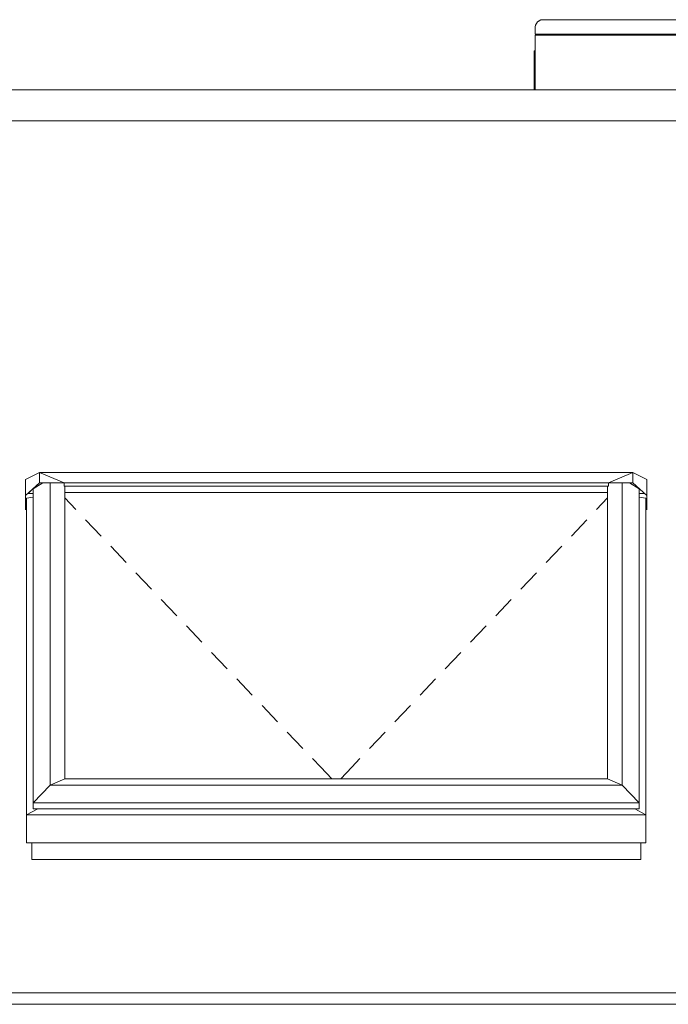
# Model space of a CAD drawing. Units: centimetres. Extents: x 642654609 to 642695834, y 605049965 to 605059474.
# Drawn here: x 642677227 to 642677351, y 605059126 to 605059315 of the extents above; entities that cross this region are included whole.
import ezdxf

# ---------------------------------------------------------------- set-up
doc = ezdxf.new("R2010")
doc.units = ezdxf.units.CM
doc.header["$MEASUREMENT"] = 0
doc.set_wipeout_variables(frame=1)
doc.linetypes.add('Wipeout_Contour', pattern=[100, 0, -100])
doc.layers.add('Nowe_270-Dachy Powłoki', color=7, linetype='Continuous')
doc.layers.add('Nowe_skarpa nieumocniona (powierzchnia)', color=7, linetype='Continuous')
doc.layers.add('Nowe_270-Dachy Powłoki_Nr_pióra__95', color=8, linetype='Continuous', lineweight=13)
doc.layers.add('Nowe_skarpa nieumocniona (powierzchnia)_Nr_pióra__95', color=8, linetype='Continuous', lineweight=13)
doc.layers.add('Nowe_270-Dachy Powłoki_Nr_pióra__96', color=7, linetype='Continuous', lineweight=13, true_color=0x5f5f5f)

msp = doc.modelspace()

# ---------------------------------------------------------------- linework, layer by layer
at = {"layer": 'Nowe_270-Dachy Powłoki_Nr_pióra__96', "color": 251, "linetype": 'Continuous', "lineweight": 13, "true_color": 0x5f5f5f}
for p, q in [((642678718.94, 605059127.87), (642676090.96, 605059127.87)), ((642678718.94, 605059125.66), (642676090.96, 605059125.66))]:
    msp.add_line(p, q, dxfattribs=at)

# ---------------------------------------------------------------- wipeouts: each hides what was drawn before it
at = {"color": 254, "linetype": 'Wipeout_Contour', "lineweight": 0, "ltscale": 3530735474.708188}
msp.add_wipeout([(642677325.37, 605059295.38), (642677195.57, 605059295.38), (642677195.57, 605059295.34), (642677325.37, 605059295.34)], dxfattribs=at).dxf.layer = 'Nowe_270-Dachy Powłoki'
at = {"color": 254, "linetype": 'Wipeout_Contour', "lineweight": 0, "ltscale": 4413418856.131594}
msp.add_wipeout([(642677227.83, 605059162.05), (642677229.98, 605059163.21), (642677229.13, 605059163.21), (642677229.13, 605059223.06), (642677227.83, 605059222.91)], dxfattribs=at).dxf.layer = 'Nowe_270-Dachy Powłoki'
at = {"color": 254, "linetype": 'Wipeout_Contour', "lineweight": 0, "ltscale": 4413419282.000484}
msp.add_wipeout([(642677345.53, 605059163.21), (642677344.67, 605059163.21), (642677346.83, 605059162.05), (642677346.83, 605059222.91), (642677345.53, 605059223.06)], dxfattribs=at).dxf.layer = 'Nowe_270-Dachy Powłoki'
at = {"color": 254, "linetype": 'Wipeout_Contour', "lineweight": 0, "ltscale": 3530735168.355023}
msp.add_wipeout([(642677228.83, 605059156.7), (642677228.83, 605059153.5), (642677345.83, 605059153.5), (642677345.83, 605059156.7)], dxfattribs=at).dxf.layer = 'Nowe_270-Dachy Powłoki'
at = {"color": 254, "linetype": 'Wipeout_Contour', "lineweight": 0, "ltscale": 3530735721.116856}
msp.add_wipeout([(642677326.97, 605059314.79), (642677326.61, 605059314.74), (642677326.7, 605059314.74), (642677327.02, 605059314.79)], dxfattribs=at).dxf.layer = 'Nowe_skarpa nieumocniona (powierzchnia)'
at = {"color": 254, "linetype": 'Wipeout_Contour', "lineweight": 0, "ltscale": 3530735695.328171}
msp.add_wipeout([(642677325.77, 605059311.79), (642677325.57, 605059311.79), (642677325.57, 605059301.34), (642677325.77, 605059301.34)], dxfattribs=at).dxf.layer = 'Nowe_skarpa nieumocniona (powierzchnia)'

# ---------------------------------------------------------------- next in the draw order: linework, layer by layer
at = {"layer": 'Nowe_270-Dachy Powłoki_Nr_pióra__95', "color": 8, "linetype": 'Continuous', "lineweight": 13}
for p, q in [((642678359.79, 605059295.34), (642676450.18, 605059295.34)), ((642677195.57, 605059295.38), (642677325.37, 605059295.38)), ((642677228.83, 605059153.5), (642677345.83, 605059153.5))]:
    msp.add_line(p, q, dxfattribs=at)

# ---------------------------------------------------------------- next in the draw order: wipeouts: each hides what was drawn before it
at = {"color": 254, "linetype": 'Wipeout_Contour', "lineweight": 0, "ltscale": 4413418914.589368}
msp.add_wipeout([(642677229.13, 605059224.65), (642677229.13, 605059164.34), (642677232.37, 605059167.78), (642677232.37, 605059225.82), (642677230.96, 605059225.82)], dxfattribs=at).dxf.layer = 'Nowe_270-Dachy Powłoki'
at = {"color": 254, "linetype": 'Wipeout_Contour', "lineweight": 0, "ltscale": 4413419326.322848}
msp.add_wipeout([(642677342.28, 605059225.82), (642677342.28, 605059167.78), (642677345.53, 605059164.34), (642677345.53, 605059224.65), (642677343.7, 605059225.82)], dxfattribs=at).dxf.layer = 'Nowe_270-Dachy Powłoki'
at = {"color": 254, "linetype": 'Wipeout_Contour', "lineweight": 0, "ltscale": 3530735180.07644}
msp.add_wipeout([(642677227.83, 605059156.7), (642677227.83, 605059162.05), (642677346.83, 605059162.05), (642677346.83, 605059156.7)], dxfattribs=at).dxf.layer = 'Nowe_270-Dachy Powłoki'
at = {"color": 254, "linetype": 'Wipeout_Contour', "lineweight": 0, "ltscale": 3530735721.126951}
msp.add_wipeout([(642677327.02, 605059314.79), (642677326.7, 605059314.74), (642677326.85, 605059314.74), (642677327.04, 605059314.79)], dxfattribs=at).dxf.layer = 'Nowe_skarpa nieumocniona (powierzchnia)'
at = {"color": 254, "linetype": 'Wipeout_Contour', "lineweight": 0, "ltscale": 3530735696.420321}
msp.add_wipeout([(642677325.77, 605059311.79), (642677325.77, 605059301.34), (642677326.32, 605059301.34), (642677326.32, 605059311.79)], dxfattribs=at).dxf.layer = 'Nowe_skarpa nieumocniona (powierzchnia)'

# ---------------------------------------------------------------- next in the draw order: linework, layer by layer
at = {"layer": 'Nowe_270-Dachy Powłoki_Nr_pióra__95', "color": 8, "linetype": 'Continuous', "lineweight": 13}
for p, q in [((642677227.83, 605059156.7), (642677346.83, 605059156.7)), ((642677228.83, 605059156.7), (642677228.83, 605059153.5)), ((642677345.83, 605059156.7), (642677345.83, 605059153.5))]:
    msp.add_line(p, q, dxfattribs=at)

# ---------------------------------------------------------------- next in the draw order: wipeouts: each hides what was drawn before it
at = {"color": 254, "linetype": 'Wipeout_Contour', "lineweight": 0, "ltscale": 5296102731.664132}
msp.add_wipeout([(642677232.37, 605059225.82), (642677232.37, 605059167.78), (642677235.18, 605059168.97), (642677235.18, 605059225.18), (642677235.03, 605059225.18), (642677235.03, 605059225.82)], dxfattribs=at).dxf.layer = 'Nowe_270-Dachy Powłoki'
at = {"color": 254, "linetype": 'Wipeout_Contour', "lineweight": 0, "ltscale": 5296103197.195162}
msp.add_wipeout([(642677339.47, 605059168.97), (642677342.28, 605059167.78), (642677342.28, 605059225.82), (642677339.63, 605059225.82), (642677339.63, 605059225.18), (642677339.47, 605059225.18)], dxfattribs=at).dxf.layer = 'Nowe_270-Dachy Powłoki'
at = {"color": 254, "linetype": 'Wipeout_Contour', "lineweight": 0, "ltscale": 3530735188.997101}
msp.add_wipeout([(642677229.98, 605059163.21), (642677227.83, 605059162.05), (642677346.83, 605059162.05), (642677344.67, 605059163.21)], dxfattribs=at).dxf.layer = 'Nowe_270-Dachy Powłoki'
at = {"color": 254, "linetype": 'Wipeout_Contour', "lineweight": 0, "ltscale": 3530735721.695721}
msp.add_wipeout([(642677327.04, 605059314.79), (642677326.85, 605059314.74), (642677327.2, 605059314.74), (642677327.25, 605059314.79)], dxfattribs=at).dxf.layer = 'Nowe_skarpa nieumocniona (powierzchnia)'
at = {"color": 254, "linetype": 'Wipeout_Contour', "lineweight": 0, "ltscale": 3530735698.31197}
msp.add_wipeout([(642677327.07, 605059311.79), (642677326.32, 605059311.79), (642677326.32, 605059301.34), (642677327.07, 605059301.34)], dxfattribs=at).dxf.layer = 'Nowe_skarpa nieumocniona (powierzchnia)'

# ---------------------------------------------------------------- next in the draw order: linework, layer by layer
at = {"layer": 'Nowe_270-Dachy Powłoki_Nr_pióra__95', "color": 8, "linetype": 'Continuous', "lineweight": 13}
for p, q in [((642677227.83, 605059156.7), (642677227.83, 605059162.05)), ((642677227.83, 605059162.05), (642677346.83, 605059162.05)), ((642677346.83, 605059162.05), (642677346.83, 605059156.7))]:
    msp.add_line(p, q, dxfattribs=at)

# ---------------------------------------------------------------- next in the draw order: wipeouts: each hides what was drawn before it
at = {"color": 254, "linetype": 'Wipeout_Contour', "lineweight": 0, "ltscale": 3530735361.375907}
msp.add_wipeout([(642677339.63, 605059225.82), (642677235.03, 605059225.82), (642677235.03, 605059225.18), (642677339.63, 605059225.18)], dxfattribs=at).dxf.layer = 'Nowe_270-Dachy Powłoki'
at = {"color": 254, "linetype": 'Wipeout_Contour', "lineweight": 0, "ltscale": 3530735192.142006}
msp.add_wipeout([(642677229.13, 605059164.34), (642677345.53, 605059164.34), (642677345.53, 605059163.21), (642677229.13, 605059163.21)], dxfattribs=at).dxf.layer = 'Nowe_270-Dachy Powłoki'
at = {"color": 254, "linetype": 'Wipeout_Contour', "lineweight": 0, "ltscale": 3530735848.580308}
msp.add_wipeout([(642677327.25, 605059314.79), (642677327.2, 605059314.74), (642677413.93, 605059314.74), (642677413.88, 605059314.79)], dxfattribs=at).dxf.layer = 'Nowe_skarpa nieumocniona (powierzchnia)'
at = {"color": 254, "linetype": 'Wipeout_Contour', "lineweight": 0, "ltscale": 3530735710.473256}
msp.add_wipeout([(642677325.77, 605059311.79), (642677325.94, 605059311.79), (642677325.94, 605059311.99), (642677325.77, 605059311.99)], dxfattribs=at).dxf.layer = 'Nowe_skarpa nieumocniona (powierzchnia)'
at = {"color": 254, "linetype": 'Wipeout_Contour', "lineweight": 0, "ltscale": 3530735826.092553}
msp.add_wipeout([(642677414.07, 605059311.79), (642677327.07, 605059311.79), (642677327.07, 605059301.34), (642677414.07, 605059301.34)], dxfattribs=at).dxf.layer = 'Nowe_skarpa nieumocniona (powierzchnia)'
at = {"color": 254, "linetype": 'Wipeout_Contour', "lineweight": 0, "ltscale": 3530735690.631436}
msp.add_wipeout([(642677325.37, 605059308.79), (642677325.37, 605059301.34), (642677325.57, 605059301.34), (642677325.57, 605059308.79)], dxfattribs=at).dxf.layer = 'Nowe_skarpa nieumocniona (powierzchnia)'

# ---------------------------------------------------------------- next in the draw order: linework, layer by layer
at = {"layer": 'Nowe_270-Dachy Powłoki_Nr_pióra__95', "color": 8, "linetype": 'Continuous', "lineweight": 13}
for p, q in [((642678359.79, 605059301.34), (642676450.18, 605059301.34)), ((642677227.83, 605059162.05), (642677229.98, 605059163.21)), ((642677229.13, 605059163.21), (642677345.53, 605059163.21)), ((642677344.67, 605059163.21), (642677346.83, 605059162.05))]:
    msp.add_line(p, q, dxfattribs=at)
at = {"layer": 'Nowe_skarpa nieumocniona (powierzchnia)_Nr_pióra__95', "color": 8, "linetype": 'Continuous', "lineweight": 13}
for p in [(642677325.37, 605059301.34), (642677325.57, 605059308.79)]:
    msp.add_line(p, (642677325.37, 605059308.79), dxfattribs=at)

# ---------------------------------------------------------------- next in the draw order: wipeouts: each hides what was drawn before it
at = {"color": 254, "linetype": 'Wipeout_Contour', "lineweight": 0, "ltscale": 3530735364.968794}
msp.add_wipeout([(642677344.33, 605059227.8), (642677230.33, 605059227.8), (642677235.03, 605059225.82), (642677339.63, 605059225.82)], dxfattribs=at).dxf.layer = 'Nowe_270-Dachy Powłoki'
at = {"color": 254, "linetype": 'Wipeout_Contour', "lineweight": 0, "ltscale": 3530735198.403015}
msp.add_wipeout([(642677232.37, 605059167.78), (642677342.28, 605059167.78), (642677345.53, 605059164.34), (642677229.13, 605059164.34)], dxfattribs=at).dxf.layer = 'Nowe_270-Dachy Powłoki'
at = {"color": 254, "linetype": 'Wipeout_Contour', "lineweight": 0, "ltscale": 3530735719.187358}
msp.add_wipeout([(642677326.61, 605059314.74), (642677325.98, 605059314.38), (642677326.14, 605059314.38), (642677326.7, 605059314.74)], dxfattribs=at).dxf.layer = 'Nowe_skarpa nieumocniona (powierzchnia)'
at = {"color": 254, "linetype": 'Wipeout_Contour', "lineweight": 0, "ltscale": 3530735711.41978}
msp.add_wipeout([(642677325.94, 605059311.79), (642677326.42, 605059311.79), (642677326.42, 605059311.99), (642677325.94, 605059311.99)], dxfattribs=at).dxf.layer = 'Nowe_skarpa nieumocniona (powierzchnia)'

# ---------------------------------------------------------------- next in the draw order: linework, layer by layer
at = {"layer": 'Nowe_270-Dachy Powłoki_Nr_pióra__95', "color": 8, "linetype": 'Continuous', "lineweight": 13}
for p, q in [((642677229.13, 605059164.34), (642677345.53, 605059164.34)), ((642677229.13, 605059163.21), (642677229.13, 605059164.34)), ((642677345.53, 605059164.34), (642677345.53, 605059163.21))]:
    msp.add_line(p, q, dxfattribs=at)

# ---------------------------------------------------------------- next in the draw order: wipeouts: each hides what was drawn before it
at = {"color": 254, "linetype": 'Wipeout_Contour', "lineweight": 0, "ltscale": 4413418988.7258}
msp.add_wipeout([(642677228.08, 605059223.78), (642677229.13, 605059223.78), (642677229.13, 605059224.65), (642677230.96, 605059225.82), (642677230.33, 605059225.82)], dxfattribs=at).dxf.layer = 'Nowe_270-Dachy Powłoki'
at = {"color": 254, "linetype": 'Wipeout_Contour', "lineweight": 0, "ltscale": 3530735358.849035}
msp.add_wipeout([(642677235.18, 605059225.18), (642677235.18, 605059223.97), (642677339.47, 605059223.97), (642677339.47, 605059225.18)], dxfattribs=at).dxf.layer = 'Nowe_270-Dachy Powłoki'
at = {"color": 254, "linetype": 'Wipeout_Contour', "lineweight": 0, "ltscale": 4413419409.606279}
msp.add_wipeout([(642677343.7, 605059225.82), (642677345.53, 605059224.65), (642677345.53, 605059223.78), (642677346.57, 605059223.78), (642677344.33, 605059225.82)], dxfattribs=at).dxf.layer = 'Nowe_270-Dachy Powłoki'
at = {"color": 254, "linetype": 'Wipeout_Contour', "lineweight": 0, "ltscale": 3530735204.738425}
msp.add_wipeout([(642677235.18, 605059168.97), (642677339.47, 605059168.97), (642677342.28, 605059167.78), (642677232.37, 605059167.78)], dxfattribs=at).dxf.layer = 'Nowe_270-Dachy Powłoki'
at = {"color": 254, "linetype": 'Wipeout_Contour', "lineweight": 0, "ltscale": 3530735719.595596}
msp.add_wipeout([(642677326.7, 605059314.74), (642677326.14, 605059314.38), (642677326.53, 605059314.38), (642677326.85, 605059314.74)], dxfattribs=at).dxf.layer = 'Nowe_skarpa nieumocniona (powierzchnia)'
at = {"color": 254, "linetype": 'Wipeout_Contour', "lineweight": 0, "ltscale": 3530735713.059206}
msp.add_wipeout([(642677326.42, 605059311.99), (642677326.42, 605059311.79), (642677327.07, 605059311.79), (642677327.07, 605059311.99)], dxfattribs=at).dxf.layer = 'Nowe_skarpa nieumocniona (powierzchnia)'

# ---------------------------------------------------------------- next in the draw order: linework, layer by layer
at = {"layer": 'Nowe_270-Dachy Powłoki_Nr_pióra__95', "color": 8, "linetype": 'Continuous', "lineweight": 13}
for p, q in [((642677229.13, 605059164.34), (642677232.37, 605059167.78)), ((642677232.37, 605059167.78), (642677342.28, 605059167.78)), ((642677342.28, 605059167.78), (642677345.53, 605059164.34))]:
    msp.add_line(p, q, dxfattribs=at)

# ---------------------------------------------------------------- next in the draw order: wipeouts: each hides what was drawn before it
at = {"color": 254, "linetype": 'Wipeout_Contour', "lineweight": 0, "ltscale": 2648051401.985}
msp.add_wipeout([(642677230.33, 605059225.82), (642677235.03, 605059225.82), (642677230.33, 605059227.8)], dxfattribs=at).dxf.layer = 'Nowe_270-Dachy Powłoki'
at = {"color": 254, "linetype": 'Wipeout_Contour', "lineweight": 0, "ltscale": 2648051643.421149}
msp.add_wipeout([(642677339.63, 605059225.82), (642677344.33, 605059225.82), (642677344.33, 605059227.8)], dxfattribs=at).dxf.layer = 'Nowe_270-Dachy Powłoki'
at = {"color": 254, "linetype": 'Wipeout_Contour', "lineweight": 0, "ltscale": 3530735281.779884}
msp.add_wipeout([(642677235.18, 605059223.97), (642677235.18, 605059168.97), (642677339.47, 605059168.97), (642677339.47, 605059223.97)], dxfattribs=at).dxf.layer = 'Nowe_270-Dachy Powłoki'
at = {"color": 254, "linetype": 'Wipeout_Contour', "lineweight": 0, "ltscale": 3530735720.6604}
msp.add_wipeout([(642677326.85, 605059314.74), (642677326.53, 605059314.38), (642677327.12, 605059314.38), (642677327.2, 605059314.74)], dxfattribs=at).dxf.layer = 'Nowe_skarpa nieumocniona (powierzchnia)'
at = {"color": 254, "linetype": 'Wipeout_Contour', "lineweight": 0, "ltscale": 3530735840.694178}
msp.add_wipeout([(642677327.07, 605059311.79), (642677414.07, 605059311.79), (642677414.07, 605059311.99), (642677327.07, 605059311.99)], dxfattribs=at).dxf.layer = 'Nowe_skarpa nieumocniona (powierzchnia)'

# ---------------------------------------------------------------- next in the draw order: linework, layer by layer
at = {"layer": 'Nowe_270-Dachy Powłoki_Nr_pióra__95', "color": 8, "linetype": 'Continuous', "lineweight": 13}
for p, q in [((642677232.37, 605059225.82), (642677232.37, 605059167.78)), ((642677235.03, 605059225.18), (642677235.03, 605059225.82)), ((642677339.63, 605059225.82), (642677235.03, 605059225.82)), ((642677339.63, 605059225.18), (642677235.03, 605059225.18)), ((642677235.18, 605059225.18), (642677235.18, 605059168.97)), ((642677339.47, 605059225.18), (642677339.47, 605059168.97)), ((642677339.63, 605059225.18), (642677339.63, 605059225.82)), ((642677342.28, 605059225.82), (642677342.28, 605059167.78)), ((642677339.47, 605059223.97), (642677235.18, 605059223.97)), ((642677235.18, 605059222.94), (642677237.31, 605059220.71)), ((642677339.47, 605059222.94), (642677337.34, 605059220.71)), ((642677239.17, 605059218.75), (642677242.15, 605059215.61)), ((642677335.48, 605059218.75), (642677332.5, 605059215.61)), ((642677244.01, 605059213.65), (642677246.99, 605059210.51)), ((642677330.64, 605059213.65), (642677327.66, 605059210.51)), ((642677248.86, 605059208.55), (642677251.84, 605059205.41)), ((642677325.79, 605059208.55), (642677322.81, 605059205.41)), ((642677253.7, 605059203.45), (642677256.68, 605059200.31)), ((642677320.95, 605059203.45), (642677317.97, 605059200.31)), ((642677258.54, 605059198.35), (642677261.53, 605059195.22)), ((642677316.11, 605059198.35), (642677313.13, 605059195.22)), ((642677263.39, 605059193.25), (642677266.37, 605059190.12)), ((642677311.26, 605059193.25), (642677308.28, 605059190.12)), ((642677268.23, 605059188.16), (642677271.21, 605059185.02)), ((642677306.42, 605059188.16), (642677303.44, 605059185.02)), ((642677273.08, 605059183.06), (642677276.06, 605059179.92)), ((642677301.57, 605059183.06), (642677298.59, 605059179.92)), ((642677277.92, 605059177.96), (642677280.9, 605059174.82)), ((642677296.73, 605059177.96), (642677293.75, 605059174.82)), ((642677282.76, 605059172.86), (642677284.34, 605059171.2)), ((642677291.89, 605059172.86), (642677290.31, 605059171.2)), ((642677284.34, 605059171.2), (642677286.47, 605059168.97)), ((642677290.31, 605059171.2), (642677288.19, 605059168.97)), ((642677232.37, 605059167.78), (642677235.18, 605059168.97)), ((642677235.18, 605059168.97), (642677339.47, 605059168.97)), ((642677339.47, 605059168.97), (642677342.28, 605059167.78))]:
    msp.add_line(p, q, dxfattribs=at)

# ---------------------------------------------------------------- next in the draw order: wipeouts: each hides what was drawn before it
at = {"color": 254, "linetype": 'Wipeout_Contour', "lineweight": 0, "ltscale": 3530735192.63537}
msp.add_wipeout([(642677227.63, 605059226.5), (642677227.63, 605059223.37), (642677230.33, 605059225.82), (642677230.33, 605059227.8)], dxfattribs=at).dxf.layer = 'Nowe_270-Dachy Powłoki'
at = {"color": 254, "linetype": 'Wipeout_Contour', "lineweight": 0, "ltscale": 3530735532.509902}
msp.add_wipeout([(642677344.33, 605059227.8), (642677344.33, 605059225.82), (642677347.03, 605059223.37), (642677347.03, 605059226.5)], dxfattribs=at).dxf.layer = 'Nowe_270-Dachy Powłoki'
at = {"color": 254, "linetype": 'Wipeout_Contour', "lineweight": 0, "ltscale": 3530735716.476319}
msp.add_wipeout([(642677325.98, 605059314.38), (642677325.62, 605059313.75), (642677325.81, 605059313.75), (642677326.14, 605059314.38)], dxfattribs=at).dxf.layer = 'Nowe_skarpa nieumocniona (powierzchnia)'
at = {"color": 254, "linetype": 'Wipeout_Contour', "lineweight": 0, "ltscale": 3530735848.018147}
msp.add_wipeout([(642677327.2, 605059314.74), (642677327.12, 605059314.38), (642677414.01, 605059314.38), (642677413.93, 605059314.74)], dxfattribs=at).dxf.layer = 'Nowe_skarpa nieumocniona (powierzchnia)'

# ---------------------------------------------------------------- next in the draw order: linework, layer by layer
at = {"layer": 'Nowe_270-Dachy Powłoki_Nr_pióra__95', "color": 8, "linetype": 'Continuous', "lineweight": 13}
for p, q in [((642677230.33, 605059227.8), (642677227.63, 605059226.5)), ((642677230.33, 605059227.8), (642677230.33, 605059225.82)), ((642677235.03, 605059225.82), (642677230.33, 605059227.8)), ((642677344.33, 605059227.8), (642677230.33, 605059227.8)), ((642677344.33, 605059227.8), (642677339.63, 605059225.82)), ((642677344.33, 605059227.8), (642677344.33, 605059225.82)), ((642677347.03, 605059226.5), (642677344.33, 605059227.8)), ((642677227.63, 605059226.5), (642677227.63, 605059223.37)), ((642677230.33, 605059225.82), (642677227.63, 605059223.37)), ((642677229.13, 605059224.65), (642677230.96, 605059225.82)), ((642677229.13, 605059224.65), (642677229.13, 605059164.34)), ((642677235.03, 605059225.82), (642677230.33, 605059225.82)), ((642677339.63, 605059225.82), (642677344.33, 605059225.82)), ((642677345.53, 605059224.65), (642677343.7, 605059225.82)), ((642677344.33, 605059225.82), (642677347.03, 605059223.37)), ((642677345.53, 605059224.65), (642677345.53, 605059164.34)), ((642677347.03, 605059226.5), (642677347.03, 605059223.37)), ((642677227.63, 605059223.37), (642677227.63, 605059220.65)), ((642677227.83, 605059222.91), (642677229.13, 605059223.06)), ((642677227.83, 605059222.91), (642677227.83, 605059162.05)), ((642677229.13, 605059223.78), (642677228.08, 605059223.78)), ((642677346.57, 605059223.78), (642677345.53, 605059223.78)), ((642677346.83, 605059222.91), (642677345.53, 605059223.06)), ((642677346.83, 605059222.91), (642677346.83, 605059162.05)), ((642677347.03, 605059223.37), (642677347.03, 605059220.65))]:
    msp.add_line(p, q, dxfattribs=at)

# ---------------------------------------------------------------- next in the draw order: wipeouts: each hides what was drawn before it
at = {"color": 254, "linetype": 'Wipeout_Contour', "lineweight": 0, "ltscale": 3530735717.320943}
msp.add_wipeout([(642677325.81, 605059313.75), (642677326.34, 605059313.75), (642677326.53, 605059314.38), (642677326.14, 605059314.38)], dxfattribs=at).dxf.layer = 'Nowe_skarpa nieumocniona (powierzchnia)'

# ---------------------------------------------------------------- next in the draw order: wipeouts: each hides what was drawn before it
at = {"color": 254, "linetype": 'Wipeout_Contour', "lineweight": 0, "ltscale": 3530735718.966111}
msp.add_wipeout([(642677326.34, 605059313.75), (642677327.07, 605059313.75), (642677327.12, 605059314.38), (642677326.53, 605059314.38)], dxfattribs=at).dxf.layer = 'Nowe_skarpa nieumocniona (powierzchnia)'

# ---------------------------------------------------------------- next in the draw order: wipeouts: each hides what was drawn before it
at = {"color": 254, "linetype": 'Wipeout_Contour', "lineweight": 0, "ltscale": 3530735714.590557}
msp.add_wipeout([(642677325.62, 605059313.75), (642677325.57, 605059313.39), (642677325.77, 605059313.39), (642677325.81, 605059313.75)], dxfattribs=at).dxf.layer = 'Nowe_skarpa nieumocniona (powierzchnia)'
at = {"color": 254, "linetype": 'Wipeout_Contour', "lineweight": 0, "ltscale": 3530735846.660973}
msp.add_wipeout([(642677327.07, 605059313.75), (642677414.06, 605059313.75), (642677414.01, 605059314.38), (642677327.12, 605059314.38)], dxfattribs=at).dxf.layer = 'Nowe_skarpa nieumocniona (powierzchnia)'

# ---------------------------------------------------------------- next in the draw order: linework, layer by layer
at = {"layer": 'Nowe_skarpa nieumocniona (powierzchnia)_Nr_pióra__95', "color": 8, "linetype": 'Continuous', "lineweight": 13}
for p, q in [((642677326.97, 605059314.79), (642677326.61, 605059314.74)), ((642677327.02, 605059314.79), (642677326.97, 605059314.79)), ((642677327.25, 605059314.79), (642677327.04, 605059314.79)), ((642677413.88, 605059314.79), (642677327.25, 605059314.79))]:
    msp.add_line(p, q, dxfattribs=at)

# ---------------------------------------------------------------- next in the draw order: wipeouts: each hides what was drawn before it
at = {"color": 254, "linetype": 'Wipeout_Contour', "lineweight": 0, "ltscale": 3530735715.657742}
msp.add_wipeout([(642677325.77, 605059313.39), (642677326.32, 605059313.39), (642677326.34, 605059313.75), (642677325.81, 605059313.75)], dxfattribs=at).dxf.layer = 'Nowe_skarpa nieumocniona (powierzchnia)'

# ---------------------------------------------------------------- next in the draw order: wipeouts: each hides what was drawn before it
at = {"color": 254, "linetype": 'Wipeout_Contour', "lineweight": 0, "ltscale": 3530735717.528033}
msp.add_wipeout([(642677326.34, 605059313.75), (642677326.32, 605059313.39), (642677327.07, 605059313.39), (642677327.07, 605059313.75)], dxfattribs=at).dxf.layer = 'Nowe_skarpa nieumocniona (powierzchnia)'

# ---------------------------------------------------------------- next in the draw order: wipeouts: each hides what was drawn before it
at = {"color": 254, "linetype": 'Wipeout_Contour', "lineweight": 0, "ltscale": 3530735845.303799}
msp.add_wipeout([(642677327.07, 605059313.75), (642677327.07, 605059313.39), (642677414.07, 605059313.39), (642677414.06, 605059313.75)], dxfattribs=at).dxf.layer = 'Nowe_skarpa nieumocniona (powierzchnia)'
at = {"color": 254, "linetype": 'Wipeout_Contour', "lineweight": 0, "ltscale": 3530735712.123326}
msp.add_wipeout([(642677325.57, 605059313.39), (642677325.57, 605059311.99), (642677325.77, 605059311.99), (642677325.77, 605059313.39)], dxfattribs=at).dxf.layer = 'Nowe_skarpa nieumocniona (powierzchnia)'

# ---------------------------------------------------------------- next in the draw order: linework, layer by layer
at = {"layer": 'Nowe_skarpa nieumocniona (powierzchnia)_Nr_pióra__95', "color": 8, "linetype": 'Continuous', "lineweight": 13}
msp.add_line((642677326.61, 605059314.74), (642677325.98, 605059314.38), dxfattribs=at)

# ---------------------------------------------------------------- next in the draw order: wipeouts: each hides what was drawn before it
at = {"color": 254, "linetype": 'Wipeout_Contour', "lineweight": 0, "ltscale": 3530735713.215468}
msp.add_wipeout([(642677325.77, 605059311.99), (642677326.32, 605059311.99), (642677326.32, 605059313.39), (642677325.77, 605059313.39)], dxfattribs=at).dxf.layer = 'Nowe_skarpa nieumocniona (powierzchnia)'

# ---------------------------------------------------------------- next in the draw order: wipeouts: each hides what was drawn before it
at = {"color": 254, "linetype": 'Wipeout_Contour', "lineweight": 0, "ltscale": 3530735715.107112}
msp.add_wipeout([(642677326.32, 605059313.39), (642677326.32, 605059311.99), (642677327.07, 605059311.99), (642677327.07, 605059313.39)], dxfattribs=at).dxf.layer = 'Nowe_skarpa nieumocniona (powierzchnia)'

# ---------------------------------------------------------------- next in the draw order: linework, layer by layer
at = {"layer": 'Nowe_skarpa nieumocniona (powierzchnia)_Nr_pióra__95', "color": 8, "linetype": 'Continuous', "lineweight": 13}
for p, q in [((642677325.62, 605059313.75), (642677325.57, 605059313.39)), ((642677325.98, 605059314.38), (642677325.62, 605059313.75)), ((642677325.57, 605059313.39), (642677325.57, 605059311.99)), ((642677325.57, 605059311.99), (642677325.77, 605059311.99)), ((642677325.57, 605059301.34), (642677325.57, 605059311.79)), ((642677325.57, 605059311.79), (642677325.77, 605059311.79)), ((642677325.77, 605059311.79), (642677325.77, 605059311.99))]:
    msp.add_line(p, q, dxfattribs=at)

# ---------------------------------------------------------------- next in the draw order: wipeouts: each hides what was drawn before it
at = {"color": 254, "linetype": 'Wipeout_Contour', "lineweight": 0, "ltscale": 3530735842.887703}
msp.add_wipeout([(642677327.07, 605059313.39), (642677327.07, 605059311.99), (642677414.07, 605059311.99), (642677414.07, 605059313.39)], dxfattribs=at).dxf.layer = 'Nowe_skarpa nieumocniona (powierzchnia)'

# ---------------------------------------------------------------- next in the draw order: linework, layer by layer
at = {"layer": 'Nowe_skarpa nieumocniona (powierzchnia)_Nr_pióra__95', "color": 8, "linetype": 'Continuous', "lineweight": 13}
for p, q in [((642677325.77, 605059311.99), (642677326.32, 605059311.99)), ((642677325.77, 605059311.79), (642677326.32, 605059311.79)), ((642677326.32, 605059311.99), (642677327.07, 605059311.99)), ((642677326.32, 605059311.79), (642677327.07, 605059311.79)), ((642677327.07, 605059311.99), (642677414.07, 605059311.99)), ((642677327.07, 605059311.79), (642677414.07, 605059311.79))]:
    msp.add_line(p, q, dxfattribs=at)

doc.saveas('drawing.dxf')
